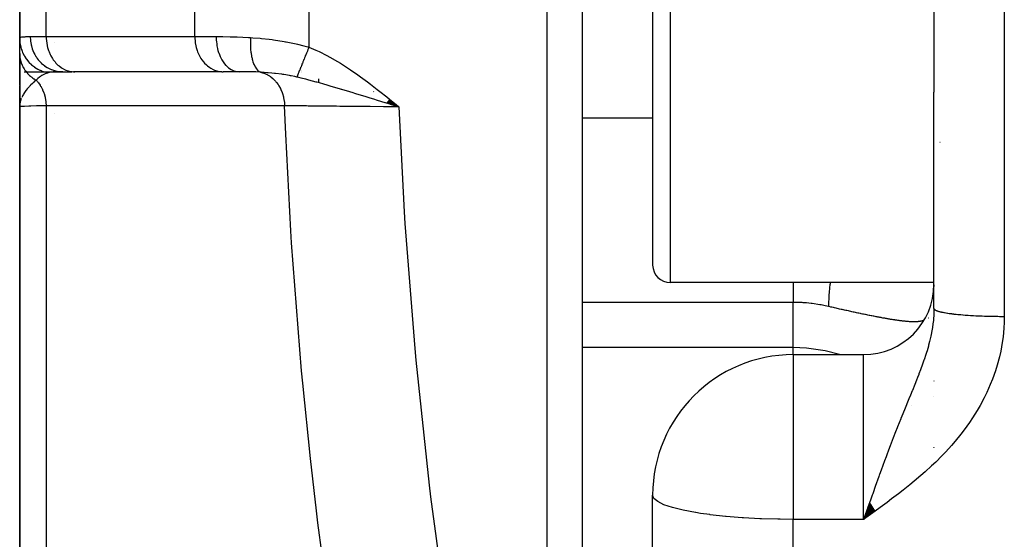
# Model space of a CAD drawing. Units: millimetres. Extents: x -243 to 393, y -263 to 263.
# Drawn here: x -41 to -27, y -8 to -1 of the extents above; entities that cross this region are included whole.
import ezdxf

# ---------------------------------------------------------------- set-up
doc = ezdxf.new("R2010")
doc.units = ezdxf.units.MM
doc.linetypes.add('DASHED', pattern=[9.652, 8.128, -1.524])
doc.layers.add('nevidi', color=4, linetype='DASHED')

msp = doc.modelspace()

# ---------------------------------------------------------------- linework, layer by layer
at = {"color": 2}
for p, q in [((-40.997, 2.044), (-40.997, -1.015)), ((-40.997, -1.015), (-40.997, 2.044)), ((-32.997, 0.514), (-32.997, -16.117)), ((-32.997, 0.514), (-32.997, -16.117)), ((-31.997, 0.514), (-31.997, -4.236)), ((-31.997, 0.514), (-31.997, -4.236)), ((-27.997, 0.514), (-27.997, -1.776)), ((-40.997, -1.227), (-40.997, -1.018)), ((-40.997, -1.491), (-40.997, -1.227)), ((-40.997, -1.234), (-40.997, -1.598)), ((-40.997, -1.313), (-40.997, -1.589)), ((-40.997, -1.589), (-40.997, -1.313)), ((-40.932, -1.486), (-40.256, -1.486)), ((-38.121, -1.485), (-40.233, -1.485)), ((-40.233, -1.485), (-40.214, -1.486)), ((-38.121, -1.485), (-38.102, -1.486)), ((-37.874, -1.486), (-38.102, -1.486)), ((-36.997, -1.462), (-36.997, -1.464)), ((-36.997, -1.477), (-36.997, -1.479)), ((-36.997, -1.492), (-36.997, -1.493)), ((-40.997, -1.672), (-40.997, -1.588)), ((-40.997, -1.589), (-40.997, -1.986)), ((-40.997, -1.681), (-40.997, -1.986)), ((-40.997, -1.986), (-40.997, -1.681)), ((-40.997, -1.943), (-40.997, -1.793)), ((-27.997, -4.854), (-27.997, -1.776)), ((-27.997, -4.854), (-27.997, -1.776)), ((-40.997, -1.882), (-40.997, -1.905)), ((-40.997, -1.884), (-40.997, -1.905)), ((-40.997, -1.887), (-40.997, -1.905)), ((-40.997, -1.889), (-40.997, -1.986)), ((-40.997, -1.891), (-40.997, -1.986)), ((-40.997, -1.893), (-40.997, -1.986)), ((-40.996, -1.907), (-40.997, -1.986)), ((-40.995, -1.914), (-40.997, -1.972)), ((-40.996, -1.92), (-40.997, -1.986)), ((-40.996, -1.924), (-40.997, -1.986)), ((-40.997, -1.926), (-40.997, -1.986)), ((-40.997, -1.929), (-40.997, -1.986)), ((-40.997, -1.93), (-40.997, -1.986)), ((-40.996, -1.955), (-40.997, -1.972)), ((-40.995, -1.911), (-40.996, -1.922)), ((-40.995, -1.918), (-40.996, -1.967)), ((-40.994, -1.922), (-40.996, -1.955)), ((-40.995, -1.927), (-40.996, -1.963)), ((-40.993, -1.929), (-40.996, -1.972)), ((-40.995, -1.916), (-40.995, -1.925)), ((-40.994, -1.933), (-40.995, -1.955)), ((-40.994, -1.935), (-40.995, -1.955)), ((-40.993, -1.931), (-40.993, -1.933)), ((-35.782, -1.93), (-35.604, -1.986)), ((-35.78, -1.928), (-35.604, -1.986)), ((-35.778, -1.926), (-35.604, -1.986)), ((-35.777, -1.923), (-35.604, -1.986)), ((-35.775, -1.921), (-35.604, -1.986)), ((-35.773, -1.919), (-35.604, -1.986)), ((-35.772, -1.917), (-35.604, -1.986)), ((-35.77, -1.915), (-35.604, -1.986)), ((-35.768, -1.913), (-35.604, -1.986)), ((-35.767, -1.911), (-35.604, -1.986)), ((-35.765, -1.909), (-35.604, -1.986)), ((-35.763, -1.907), (-35.604, -1.986)), ((-35.762, -1.905), (-35.604, -1.986)), ((-35.76, -1.903), (-35.604, -1.986)), ((-35.758, -1.901), (-35.604, -1.986)), ((-35.757, -1.899), (-35.604, -1.986)), ((-35.755, -1.897), (-35.604, -1.986)), ((-35.753, -1.894), (-35.604, -1.986)), ((-35.752, -1.892), (-35.604, -1.986)), ((-35.75, -1.89), (-35.604, -1.986)), ((-35.748, -1.888), (-35.604, -1.986)), ((-35.747, -1.886), (-35.604, -1.986)), ((-35.745, -1.884), (-35.604, -1.986)), ((-35.743, -1.882), (-35.604, -1.986)), ((-35.742, -1.88), (-35.604, -1.986)), ((-35.74, -1.878), (-35.604, -1.986)), ((-35.727, -1.948), (-35.604, -1.986)), ((-40.997, -1.986), (-40.997, -27.261)), ((-40.997, -27.261), (-40.997, -1.986)), ((-27.912, -2.486), (-27.911, -2.486)), ((-27.997, -4.486), (-31.747, -4.486)), ((-27.997, -4.857), (-27.999, -4.954)), ((-29.997, -5.511), (-28.997, -5.511)), ((-27.997, -5.886), (-27.997, -5.889)), ((-27.997, -6.104), (-27.997, -6.101)), ((-27.997, -6.101), (-27.997, -6.104)), ((-27.997, -6.832), (-27.997, -6.83)), ((-27.997, -6.83), (-27.997, -6.832)), ((-31.997, -17.053), (-31.997, -7.511)), ((-31.997, -17.053), (-31.997, -7.511)), ((-28.913, -7.622), (-28.997, -7.856)), ((-28.91, -7.626), (-28.997, -7.856)), ((-28.908, -7.629), (-28.997, -7.856)), ((-28.906, -7.632), (-28.997, -7.856)), ((-28.903, -7.635), (-28.997, -7.856)), ((-28.901, -7.639), (-28.997, -7.856)), ((-28.899, -7.642), (-28.997, -7.856)), ((-28.897, -7.645), (-28.997, -7.856)), ((-28.894, -7.648), (-28.997, -7.856)), ((-28.892, -7.651), (-28.997, -7.856)), ((-28.89, -7.655), (-28.997, -7.856)), ((-28.887, -7.658), (-28.997, -7.856)), ((-28.885, -7.661), (-28.997, -7.856)), ((-28.883, -7.664), (-28.997, -7.856)), ((-28.881, -7.667), (-28.997, -7.856)), ((-28.878, -7.671), (-28.997, -7.856)), ((-28.876, -7.674), (-28.997, -7.856)), ((-28.874, -7.677), (-28.997, -7.856)), ((-28.871, -7.68), (-28.997, -7.856)), ((-28.869, -7.683), (-28.997, -7.856)), ((-28.867, -7.686), (-28.997, -7.856)), ((-28.864, -7.69), (-28.997, -7.856)), ((-28.862, -7.693), (-28.997, -7.856)), ((-28.86, -7.696), (-28.997, -7.856)), ((-28.858, -7.699), (-28.997, -7.856)), ((-28.855, -7.702), (-28.997, -7.856)), ((-28.853, -7.706), (-28.997, -7.856)), ((-28.851, -7.709), (-28.997, -7.856)), ((-28.848, -7.712), (-28.997, -7.856)), ((-28.846, -7.715), (-28.997, -7.856)), ((-28.844, -7.718), (-28.997, -7.856)), ((-28.841, -7.721), (-28.997, -7.856)), ((-28.839, -7.725), (-28.997, -7.856)), ((-28.837, -7.728), (-28.997, -7.856)), ((-28.835, -7.731), (-28.997, -7.856)), ((-28.832, -7.734), (-28.997, -7.856)), ((-28.977, -7.799), (-28.997, -7.856))]:
    msp.add_line(p, q, dxfattribs=at)
for points in [[(-35.604, -1.986), (-35.727, -1.948), (-35.783, -1.931)], [(-28.914, -7.621), (-28.936, -7.683), (-28.947, -7.714)]]:
    msp.add_lwpolyline(points, dxfattribs=at)
for centre, radius, start, end in [((-35.097, -3.46), 1.9, 117.1107, 117.1536), ((-31.747, -4.236), 0.25, 180, 270), ((-28.997, -4.511), 1, 270, 0), ((-29.997, -7.511), 2, 90, 180)]:
    msp.add_arc(centre, radius, start, end, dxfattribs=at)
at = {"layer": 'nevidi', "color": 7, "linetype": 'Continuous'}
for p, q in [((-40.62, -0.986), (-40.62, 2.014)), ((-38.508, -0.986), (-38.508, 0.514)), ((-36.885, 0.514), (-36.885, -1.137)), ((-33.497, -16.117), (-33.497, 0.514)), ((-31.747, 0.514), (-31.747, -4.486)), ((-26.997, 0.514), (-26.997, -4.967)), ((-40.848, -0.986), (-40.62, -0.986)), ((-40.62, -0.986), (-38.508, -0.986)), ((-40.497, -1.075), (-40.497, -1.076)), ((-38.508, -0.986), (-38.204, -0.986)), ((-40.497, -1.488), (-40.497, -1.489)), ((-36.747, -1.585), (-36.747, -1.63)), ((-40.62, -1.969), (-40.62, -28.101)), ((-40.497, -2.079), (-40.497, -2.081)), ((-32.997, -2.143), (-31.997, -2.143)), ((-29.997, -4.768), (-32.997, -4.768)), ((-29.997, -5.409), (-29.997, -4.768)), ((-28.076, -4.992), (-28.078, -4.994)), ((-29.997, -5.409), (-32.997, -5.409)), ((-29.997, -5.511), (-29.997, -5.409)), ((-29.997, -5.511), (-29.997, -7.511)), ((-28.997, -7.511), (-28.997, -5.511)), ((-28.311, -6.239), (-28.312, -6.238)), ((-32.999, -6.912), (-32.997, -6.912)), ((-29.997, -7.511), (-29.997, -7.856)), ((-28.997, -7.856), (-28.997, -7.511)), ((-28.997, -7.856), (-29.997, -7.856)), ((-29.997, -17.053), (-29.997, -7.856))]:
    msp.add_line(p, q, dxfattribs=at)
for points in [[(-40.997, -1.015), (-40.99, -1.001), (-40.988, -0.999), (-40.979, -0.995), (-40.965, -0.991), (-40.96, -0.99), (-40.927, -0.987), (-40.92, -0.987), (-40.912, -0.986), (-40.855, -0.986), (-40.848, -0.986)], [(-40.997, -1.015), (-40.995, -1.059), (-40.995, -1.061), (-40.994, -1.071), (-40.994, -1.073), (-40.987, -1.112), (-40.987, -1.114), (-40.982, -1.133), (-40.982, -1.135), (-40.974, -1.163), (-40.973, -1.166), (-40.963, -1.193), (-40.963, -1.195), (-40.955, -1.213), (-40.954, -1.216), (-40.937, -1.25), (-40.936, -1.252), (-40.931, -1.261), (-40.93, -1.263), (-40.903, -1.304), (-40.902, -1.306), (-40.902, -1.306), (-40.9, -1.308), (-40.868, -1.348), (-40.866, -1.349), (-40.863, -1.353), (-40.861, -1.354), (-40.829, -1.385), (-40.827, -1.386), (-40.816, -1.396), (-40.815, -1.397), (-40.787, -1.418), (-40.785, -1.42), (-40.764, -1.433), (-40.763, -1.434), (-40.741, -1.447), (-40.739, -1.448), (-40.709, -1.463), (-40.707, -1.464), (-40.693, -1.47), (-40.691, -1.471), (-40.649, -1.487), (-40.647, -1.487), (-40.642, -1.489), (-40.64, -1.489), (-40.595, -1.501)], [(-40.848, -0.986), (-40.845, -1.039), (-40.845, -1.041), (-40.844, -1.053), (-40.835, -1.1), (-40.835, -1.102), (-40.831, -1.118), (-40.819, -1.159), (-40.818, -1.161), (-40.81, -1.182), (-40.796, -1.215), (-40.795, -1.217), (-40.782, -1.241), (-40.767, -1.268), (-40.765, -1.27), (-40.747, -1.297), (-40.732, -1.317), (-40.73, -1.319), (-40.706, -1.346), (-40.691, -1.361), (-40.69, -1.362), (-40.658, -1.389), (-40.646, -1.398), (-40.644, -1.4), (-40.605, -1.425), (-40.597, -1.43), (-40.595, -1.431), (-40.549, -1.453), (-40.545, -1.454), (-40.543, -1.455), (-40.49, -1.472), (-40.49, -1.472), (-40.488, -1.473), (-40.434, -1.483), (-40.432, -1.483), (-40.429, -1.483), (-40.385, -1.486)], [(-40.62, -0.986), (-40.62, -1.009), (-40.616, -1.053), (-40.613, -1.076), (-40.606, -1.118), (-40.6, -1.141), (-40.588, -1.182), (-40.58, -1.203), (-40.563, -1.242), (-40.553, -1.261), (-40.532, -1.297), (-40.52, -1.315), (-40.495, -1.346), (-40.481, -1.362), (-40.454, -1.39), (-40.438, -1.403), (-40.408, -1.425), (-40.391, -1.436), (-40.358, -1.453), (-40.34, -1.461), (-40.306, -1.473), (-40.287, -1.478), (-40.252, -1.484), (-40.233, -1.485)], [(-38.508, -0.986), (-38.507, -1.009), (-38.504, -1.053), (-38.501, -1.076), (-38.493, -1.118), (-38.488, -1.141), (-38.475, -1.182), (-38.468, -1.203), (-38.451, -1.242), (-38.441, -1.261), (-38.42, -1.297), (-38.408, -1.315), (-38.383, -1.346), (-38.369, -1.362), (-38.342, -1.389), (-38.326, -1.403), (-38.295, -1.425), (-38.279, -1.436), (-38.246, -1.453), (-38.228, -1.461), (-38.194, -1.473), (-38.175, -1.478), (-38.14, -1.484), (-38.121, -1.485)], [(-38.204, -0.986), (-38.111, -0.986), (-38.005, -0.987), (-37.97, -0.988), (-37.906, -0.989), (-37.746, -0.997), (-37.713, -0.999)], [(-38.204, -0.986), (-38.202, -1.037), (-38.202, -1.039), (-38.201, -1.053), (-38.196, -1.098), (-38.195, -1.099), (-38.192, -1.118), (-38.184, -1.157), (-38.184, -1.158), (-38.178, -1.182), (-38.168, -1.214), (-38.167, -1.215), (-38.158, -1.242), (-38.147, -1.267), (-38.146, -1.268), (-38.132, -1.297), (-38.122, -1.316), (-38.122, -1.316), (-38.103, -1.346), (-38.093, -1.359), (-38.093, -1.36), (-38.069, -1.39), (-38.061, -1.397), (-38.061, -1.398), (-38.031, -1.425), (-38.027, -1.429), (-38.026, -1.43), (-37.991, -1.453), (-37.989, -1.454), (-37.989, -1.455), (-37.951, -1.472), (-37.95, -1.472), (-37.949, -1.473), (-37.91, -1.483), (-37.91, -1.483), (-37.905, -1.484), (-37.874, -1.486)], [(-37.713, -0.999), (-37.716, -1.047), (-37.716, -1.048), (-37.716, -1.048), (-37.716, -1.051), (-37.716, -1.102), (-37.716, -1.103), (-37.716, -1.108), (-37.716, -1.111), (-37.714, -1.156), (-37.714, -1.157), (-37.713, -1.166), (-37.713, -1.169), (-37.709, -1.208), (-37.709, -1.209), (-37.707, -1.222), (-37.707, -1.225), (-37.702, -1.258), (-37.702, -1.259), (-37.699, -1.275), (-37.698, -1.277), (-37.692, -1.304), (-37.692, -1.305), (-37.687, -1.323), (-37.686, -1.326), (-37.68, -1.346), (-37.68, -1.347), (-37.673, -1.367), (-37.672, -1.369), (-37.666, -1.384), (-37.665, -1.385), (-37.656, -1.405), (-37.655, -1.407), (-37.649, -1.417), (-37.649, -1.417), (-37.637, -1.437), (-37.636, -1.438), (-37.631, -1.444), (-37.631, -1.445), (-37.616, -1.462), (-37.614, -1.464), (-37.611, -1.467), (-37.611, -1.467), (-37.593, -1.481), (-37.592, -1.482), (-37.59, -1.483), (-37.59, -1.483), (-37.571, -1.492)], [(-37.713, -0.999), (-37.684, -1.001), (-37.579, -1.009), (-37.557, -1.011), (-37.45, -1.023), (-37.409, -1.028), (-37.387, -1.031), (-37.238, -1.054), (-37.216, -1.058), (-37.207, -1.059), (-37.067, -1.088), (-37.045, -1.093), (-36.959, -1.115), (-36.899, -1.133), (-36.885, -1.137)], [(-40.997, -1.227), (-40.997, -1.243), (-40.997, -1.244), (-40.996, -1.262), (-40.995, -1.263), (-40.995, -1.263), (-40.995, -1.264), (-40.993, -1.281), (-40.993, -1.283), (-40.99, -1.3), (-40.99, -1.302), (-40.989, -1.304), (-40.989, -1.306), (-40.986, -1.319), (-40.986, -1.32), (-40.981, -1.338), (-40.981, -1.339), (-40.979, -1.345), (-40.979, -1.347), (-40.976, -1.356), (-40.975, -1.358), (-40.969, -1.374), (-40.968, -1.376), (-40.965, -1.385), (-40.964, -1.387), (-40.962, -1.392), (-40.961, -1.394), (-40.953, -1.41), (-40.952, -1.412), (-40.946, -1.424), (-40.945, -1.425), (-40.944, -1.427), (-40.943, -1.429), (-40.934, -1.445), (-40.933, -1.446), (-40.923, -1.461), (-40.923, -1.461), (-40.922, -1.462), (-40.922, -1.463), (-40.911, -1.477), (-40.91, -1.479), (-40.899, -1.493), (-40.898, -1.494), (-40.897, -1.496), (-40.896, -1.497), (-40.886, -1.508), (-40.884, -1.509), (-40.872, -1.523), (-40.871, -1.524), (-40.867, -1.528), (-40.865, -1.529), (-40.857, -1.537), (-40.856, -1.538), (-40.842, -1.551), (-40.841, -1.552), (-40.833, -1.558), (-40.832, -1.559), (-40.826, -1.564), (-40.825, -1.565), (-40.809, -1.576), (-40.808, -1.577), (-40.797, -1.585), (-40.796, -1.585), (-40.792, -1.588), (-40.791, -1.589), (-40.775, -1.599), (-40.773, -1.599), (-40.761, -1.606)], [(-36.885, -1.137), (-36.89, -1.149), (-36.891, -1.151), (-36.898, -1.17), (-36.899, -1.171), (-36.901, -1.176), (-36.902, -1.179), (-36.906, -1.19), (-36.907, -1.192), (-36.914, -1.21), (-36.915, -1.212), (-36.919, -1.222), (-36.92, -1.224), (-36.922, -1.23), (-36.923, -1.232), (-36.93, -1.25), (-36.931, -1.252), (-36.937, -1.266), (-36.938, -1.268), (-36.938, -1.269), (-36.939, -1.271), (-36.946, -1.289), (-36.947, -1.29), (-36.954, -1.308), (-36.954, -1.309), (-36.954, -1.309), (-36.955, -1.311), (-36.961, -1.326), (-36.962, -1.328), (-36.969, -1.344), (-36.969, -1.346), (-36.971, -1.351), (-36.972, -1.353), (-36.976, -1.363), (-36.977, -1.364), (-36.983, -1.38), (-36.984, -1.382), (-36.987, -1.39), (-36.988, -1.392), (-36.99, -1.397), (-36.991, -1.399), (-36.997, -1.414), (-36.997, -1.415), (-37.002, -1.427), (-37.003, -1.429), (-37.003, -1.43), (-37.004, -1.431), (-37.009, -1.445), (-37.01, -1.447), (-37.015, -1.46), (-37.016, -1.461), (-37.016, -1.463), (-37.021, -1.474), (-37.022, -1.475), (-37.027, -1.488), (-37.027, -1.489), (-37.028, -1.492), (-37.029, -1.494), (-37.032, -1.501), (-37.032, -1.502), (-37.037, -1.513), (-37.037, -1.514), (-37.039, -1.52), (-37.04, -1.521), (-37.041, -1.524), (-37.042, -1.526), (-37.046, -1.535), (-37.046, -1.536), (-37.049, -1.544), (-37.05, -1.545), (-37.05, -1.545), (-37.05, -1.546), (-37.053, -1.554), (-37.054, -1.555), (-37.056, -1.561)], [(-36.885, -1.137), (-36.786, -1.179), (-36.741, -1.2), (-36.63, -1.255), (-36.586, -1.279), (-36.479, -1.34), (-36.437, -1.366), (-36.334, -1.431), (-36.292, -1.459), (-36.191, -1.529), (-36.15, -1.558), (-36.051, -1.631), (-36.011, -1.661), (-35.913, -1.737), (-35.874, -1.768), (-35.778, -1.845), (-35.739, -1.876), (-35.643, -1.954), (-35.604, -1.986)], [(-40.595, -1.501), (-40.596, -1.501), (-40.606, -1.505), (-40.636, -1.516), (-40.644, -1.52), (-40.645, -1.52), (-40.646, -1.521), (-40.652, -1.524), (-40.68, -1.54), (-40.695, -1.549), (-40.702, -1.554), (-40.709, -1.559), (-40.715, -1.564), (-40.739, -1.584), (-40.748, -1.593), (-40.757, -1.602), (-40.761, -1.606)], [(-40.385, -1.486), (-40.412, -1.486), (-40.441, -1.486), (-40.449, -1.486), (-40.465, -1.486), (-40.5, -1.488), (-40.503, -1.488), (-40.508, -1.488), (-40.523, -1.489), (-40.551, -1.492), (-40.557, -1.493), (-40.564, -1.494), (-40.591, -1.5), (-40.595, -1.501)], [(-37.571, -1.492), (-37.64, -1.489), (-37.706, -1.487), (-37.725, -1.487), (-37.859, -1.486), (-37.874, -1.486)], [(-37.571, -1.492), (-37.544, -1.499), (-37.537, -1.501), (-37.526, -1.505), (-37.521, -1.507), (-37.493, -1.518), (-37.487, -1.521), (-37.477, -1.526), (-37.472, -1.529), (-37.445, -1.545), (-37.439, -1.549), (-37.43, -1.555), (-37.426, -1.558), (-37.4, -1.58), (-37.394, -1.585), (-37.387, -1.591), (-37.383, -1.594), (-37.358, -1.621), (-37.353, -1.627), (-37.348, -1.633), (-37.345, -1.637), (-37.322, -1.669), (-37.318, -1.676), (-37.314, -1.681), (-37.311, -1.686), (-37.291, -1.722), (-37.288, -1.73), (-37.285, -1.734), (-37.283, -1.74), (-37.266, -1.78), (-37.264, -1.788), (-37.262, -1.792), (-37.26, -1.797), (-37.248, -1.842), (-37.246, -1.85), (-37.245, -1.852), (-37.244, -1.858), (-37.235, -1.905), (-37.234, -1.914), (-37.234, -1.914), (-37.234, -1.921), (-37.23, -1.971)], [(-37.056, -1.562), (-37.084, -1.555), (-37.137, -1.544), (-37.145, -1.543), (-37.16, -1.54), (-37.24, -1.526), (-37.254, -1.524), (-37.268, -1.522), (-37.36, -1.51), (-37.372, -1.509), (-37.374, -1.509), (-37.41, -1.505), (-37.464, -1.5), (-37.477, -1.499), (-37.564, -1.493), (-37.571, -1.492)], [(-40.761, -1.606), (-40.79, -1.63), (-40.792, -1.632), (-40.805, -1.642), (-40.809, -1.646), (-40.822, -1.658), (-40.839, -1.674), (-40.843, -1.678), (-40.85, -1.685), (-40.852, -1.688), (-40.858, -1.694), (-40.88, -1.718), (-40.881, -1.719), (-40.891, -1.731), (-40.904, -1.747), (-40.906, -1.75), (-40.91, -1.755), (-40.918, -1.766), (-40.927, -1.779), (-40.93, -1.783), (-40.943, -1.803), (-40.95, -1.816), (-40.957, -1.829), (-40.959, -1.834), (-40.967, -1.85)], [(-40.761, -1.606), (-40.744, -1.626), (-40.739, -1.632), (-40.73, -1.643), (-40.729, -1.645), (-40.708, -1.675), (-40.704, -1.682), (-40.699, -1.69), (-40.698, -1.692), (-40.678, -1.729), (-40.675, -1.736), (-40.673, -1.74), (-40.671, -1.743), (-40.654, -1.787), (-40.651, -1.795), (-40.65, -1.797), (-40.636, -1.848), (-40.635, -1.852), (-40.634, -1.855), (-40.634, -1.856), (-40.625, -1.911), (-40.624, -1.912), (-40.624, -1.913), (-40.623, -1.921), (-40.62, -1.969)], [(-35.783, -1.931), (-35.797, -1.927), (-35.801, -1.926), (-35.908, -1.893), (-35.961, -1.877), (-36.012, -1.861), (-36.016, -1.86), (-36.084, -1.839), (-36.135, -1.824), (-36.219, -1.798), (-36.232, -1.794), (-36.256, -1.787), (-36.304, -1.772), (-36.415, -1.739), (-36.42, -1.737), (-36.451, -1.728), (-36.469, -1.723), (-36.581, -1.689), (-36.599, -1.684), (-36.627, -1.676), (-36.672, -1.663), (-36.735, -1.645), (-36.772, -1.635), (-36.78, -1.633), (-36.885, -1.604), (-36.899, -1.601), (-36.927, -1.593), (-36.933, -1.592), (-36.997, -1.576), (-37.029, -1.568), (-37.056, -1.562)], [(-40.974, -1.867), (-40.979, -1.881), (-40.981, -1.885), (-40.988, -1.912), (-40.99, -1.919), (-40.99, -1.92), (-40.991, -1.926), (-40.993, -1.933)], [(-40.62, -1.969), (-40.624, -1.969), (-40.72, -1.971), (-40.75, -1.972), (-40.759, -1.972), (-40.84, -1.974), (-40.858, -1.975), (-40.865, -1.975), (-40.927, -1.978), (-40.936, -1.979), (-40.94, -1.979), (-40.979, -1.982), (-40.982, -1.982), (-40.985, -1.982), (-40.997, -1.986)], [(-37.23, -1.971), (-37.482, -1.97), (-37.519, -1.97), (-37.77, -1.97), (-37.808, -1.97), (-38.059, -1.97), (-38.097, -1.97), (-38.348, -1.97), (-38.386, -1.97), (-38.637, -1.97), (-38.674, -1.97), (-38.925, -1.97), (-38.963, -1.97), (-39.214, -1.97), (-39.252, -1.97), (-39.503, -1.969), (-39.54, -1.969), (-39.791, -1.969), (-39.829, -1.969), (-40.08, -1.969), (-40.118, -1.969), (-40.369, -1.969), (-40.406, -1.969), (-40.62, -1.969)], [(-34.428, -19.522), (-34.891, -17.764), (-34.934, -17.596), (-35.148, -16.725), (-35.359, -15.823), (-35.398, -15.654), (-35.783, -13.862), (-35.817, -13.693), (-36.16, -11.884), (-36.185, -11.74), (-36.19, -11.713), (-36.486, -9.895), (-36.511, -9.725), (-36.757, -7.905), (-36.778, -7.734), (-36.863, -6.988), (-36.972, -5.915), (-36.988, -5.743), (-37.131, -3.921), (-37.142, -3.749), (-37.214, -2.372), (-37.23, -1.971)], [(-35.604, -1.986), (-35.611, -1.986), (-35.791, -1.984), (-35.8, -1.984), (-35.825, -1.984), (-35.826, -1.984), (-36.013, -1.982), (-36.032, -1.982), (-36.038, -1.982), (-36.064, -1.981), (-36.22, -1.98), (-36.244, -1.98), (-36.266, -1.979), (-36.296, -1.979), (-36.421, -1.978), (-36.445, -1.978), (-36.491, -1.977), (-36.518, -1.977), (-36.612, -1.976), (-36.634, -1.976), (-36.702, -1.975), (-36.726, -1.975), (-36.791, -1.975), (-36.812, -1.974), (-36.897, -1.974), (-36.918, -1.973), (-36.957, -1.973), (-36.976, -1.973), (-37.073, -1.972), (-37.091, -1.972), (-37.108, -1.972), (-37.125, -1.972), (-37.227, -1.971), (-37.23, -1.971)], [(-35.604, -1.986), (-35.529, -3.477), (-35.519, -3.645), (-35.381, -5.423), (-35.365, -5.59), (-35.175, -7.368), (-35.155, -7.535), (-34.913, -9.312), (-34.888, -9.479), (-34.597, -11.255), (-34.567, -11.422), (-34.228, -13.192), (-34.194, -13.359), (-33.812, -15.113), (-33.774, -15.278), (-33.352, -17.019), (-33.31, -17.181), (-32.85, -18.907), (-32.805, -19.068), (-32.309, -20.781), (-32.261, -20.941), (-31.751, -22.58)], [(-29.997, -4.486), (-29.997, -4.496), (-29.997, -4.503), (-29.997, -4.593), (-29.997, -4.651), (-29.997, -4.657), (-29.997, -4.729), (-29.997, -4.768)], [(-29.473, -4.486), (-29.475, -4.507), (-29.476, -4.513), (-29.481, -4.56), (-29.481, -4.563), (-29.481, -4.567), (-29.482, -4.568), (-29.486, -4.616), (-29.486, -4.621), (-29.49, -4.667), (-29.49, -4.671), (-29.493, -4.714), (-29.493, -4.715), (-29.493, -4.718), (-29.494, -4.721), (-29.495, -4.758), (-29.496, -4.762), (-29.497, -4.799), (-29.497, -4.803), (-29.497, -4.826)], [(-28.003, -4.486), (-28.003, -4.487), (-28.002, -4.498), (-28.002, -4.509), (-28.001, -4.52), (-28.001, -4.531), (-28, -4.541)], [(-29.497, -4.826), (-29.545, -4.815), (-29.601, -4.804), (-29.618, -4.801), (-29.729, -4.784), (-29.745, -4.782), (-29.809, -4.776), (-29.857, -4.772), (-29.873, -4.771), (-29.986, -4.768), (-29.997, -4.768)], [(-29.375, -4.854), (-29.39, -4.85), (-29.412, -4.845), (-29.426, -4.842), (-29.448, -4.837), (-29.463, -4.834), (-29.485, -4.828), (-29.497, -4.826)], [(-28.139, -5.025), (-28.144, -5.027), (-28.148, -5.028), (-28.153, -5.03), (-28.157, -5.031), (-28.157, -5.031), (-28.163, -5.032), (-28.167, -5.033), (-28.173, -5.034), (-28.177, -5.035), (-28.183, -5.036), (-28.187, -5.037), (-28.194, -5.038), (-28.198, -5.039), (-28.205, -5.039), (-28.209, -5.04), (-28.216, -5.041), (-28.221, -5.041), (-28.223, -5.041), (-28.228, -5.042), (-28.233, -5.042), (-28.241, -5.043), (-28.246, -5.043), (-28.254, -5.043), (-28.259, -5.043), (-28.267, -5.044), (-28.272, -5.044), (-28.279, -5.044), (-28.281, -5.044), (-28.286, -5.044), (-28.295, -5.044), (-28.301, -5.043), (-28.31, -5.043), (-28.316, -5.043), (-28.325, -5.043), (-28.331, -5.042), (-28.341, -5.042), (-28.347, -5.042), (-28.357, -5.041), (-28.363, -5.041), (-28.374, -5.04), (-28.38, -5.039), (-28.391, -5.038), (-28.398, -5.038), (-28.409, -5.037), (-28.416, -5.036), (-28.427, -5.035), (-28.431, -5.034), (-28.434, -5.034), (-28.445, -5.033), (-28.453, -5.032), (-28.465, -5.03), (-28.472, -5.03), (-28.484, -5.028), (-28.492, -5.027), (-28.505, -5.025), (-28.513, -5.024), (-28.525, -5.022), (-28.534, -5.021), (-28.547, -5.019), (-28.555, -5.018), (-28.569, -5.016), (-28.578, -5.015), (-28.591, -5.012), (-28.6, -5.011), (-28.612, -5.009), (-28.614, -5.009), (-28.624, -5.007), (-28.638, -5.005), (-28.648, -5.003), (-28.663, -5), (-28.672, -4.999), (-28.688, -4.996), (-28.698, -4.994), (-28.713, -4.992), (-28.724, -4.99), (-28.74, -4.987), (-28.75, -4.985), (-28.766, -4.982), (-28.777, -4.98), (-28.794, -4.977), (-28.804, -4.975), (-28.817, -4.972), (-28.821, -4.971), (-28.833, -4.969), (-28.85, -4.966), (-28.861, -4.963), (-28.879, -4.96), (-28.89, -4.958), (-28.908, -4.954), (-28.92, -4.952), (-28.938, -4.948), (-28.951, -4.945), (-28.969, -4.942), (-28.982, -4.939), (-29.001, -4.935), (-29.013, -4.933), (-29.033, -4.929), (-29.044, -4.926), (-29.045, -4.926), (-29.065, -4.922), (-29.078, -4.919), (-29.098, -4.915), (-29.111, -4.912), (-29.131, -4.908), (-29.145, -4.905), (-29.165, -4.9), (-29.179, -4.897), (-29.199, -4.893), (-29.213, -4.89), (-29.234, -4.885), (-29.248, -4.882), (-29.269, -4.878), (-29.283, -4.875), (-29.288, -4.873), (-29.304, -4.87), (-29.318, -4.867), (-29.339, -4.862), (-29.354, -4.859), (-29.375, -4.854)], [(-27.997, -4.854), (-27.997, -4.878), (-28, -4.95), (-28.004, -5), (-28.006, -5.022), (-28.006, -5.025), (-28.012, -5.073), (-28.019, -5.123), (-28.032, -5.198), (-28.033, -5.203), (-28.042, -5.249), (-28.06, -5.325), (-28.074, -5.378), (-28.077, -5.389), (-28.096, -5.455), (-28.104, -5.482), (-28.113, -5.509), (-28.138, -5.585), (-28.139, -5.589), (-28.159, -5.645), (-28.189, -5.728), (-28.211, -5.786), (-28.214, -5.794), (-28.23, -5.835), (-28.245, -5.873), (-28.27, -5.934), (-28.304, -6.02), (-28.306, -6.026), (-28.332, -6.088), (-28.353, -6.14), (-28.372, -6.186), (-28.398, -6.249), (-28.407, -6.271), (-28.442, -6.355), (-28.468, -6.422), (-28.469, -6.423), (-28.514, -6.537), (-28.521, -6.552), (-28.543, -6.61), (-28.577, -6.695), (-28.59, -6.731), (-28.621, -6.811), (-28.642, -6.868), (-28.669, -6.938), (-28.678, -6.963), (-28.7, -7.023), (-28.749, -7.157), (-28.771, -7.217), (-28.775, -7.228), (-28.782, -7.247), (-28.831, -7.386), (-28.864, -7.479), (-28.868, -7.491), (-28.875, -7.511)], [(-27.997, -4.854), (-27.997, -4.857), (-27.996, -4.858), (-27.995, -4.862), (-27.994, -4.863), (-27.991, -4.866), (-27.99, -4.867), (-27.988, -4.869), (-27.985, -4.871), (-27.984, -4.872), (-27.977, -4.876), (-27.975, -4.877), (-27.968, -4.881), (-27.966, -4.882), (-27.961, -4.884), (-27.956, -4.886), (-27.954, -4.887), (-27.943, -4.89), (-27.94, -4.891), (-27.928, -4.895), (-27.925, -4.896), (-27.917, -4.898), (-27.911, -4.9), (-27.908, -4.9), (-27.893, -4.904), (-27.889, -4.905), (-27.873, -4.908), (-27.869, -4.909), (-27.856, -4.912), (-27.851, -4.913), (-27.847, -4.913), (-27.828, -4.917), (-27.823, -4.917), (-27.803, -4.921), (-27.798, -4.921), (-27.78, -4.924), (-27.776, -4.925), (-27.771, -4.925), (-27.749, -4.928), (-27.743, -4.929), (-27.719, -4.932), (-27.713, -4.933), (-27.69, -4.935), (-27.689, -4.935), (-27.683, -4.936), (-27.657, -4.939), (-27.65, -4.939), (-27.623, -4.942), (-27.617, -4.942), (-27.589, -4.945), (-27.587, -4.945), (-27.582, -4.945), (-27.554, -4.948), (-27.547, -4.948), (-27.517, -4.95), (-27.51, -4.951), (-27.479, -4.953), (-27.474, -4.953), (-27.472, -4.953), (-27.441, -4.955), (-27.433, -4.955), (-27.402, -4.957), (-27.394, -4.957), (-27.362, -4.959), (-27.354, -4.959), (-27.352, -4.959), (-27.321, -4.961), (-27.313, -4.961), (-27.28, -4.962), (-27.271, -4.962), (-27.238, -4.963), (-27.229, -4.964), (-27.223, -4.964), (-27.195, -4.965), (-27.187, -4.965), (-27.153, -4.965), (-27.144, -4.966), (-27.11, -4.966), (-27.101, -4.966), (-27.091, -4.966), (-27.066, -4.967), (-27.058, -4.967), (-27.023, -4.967), (-27.015, -4.967), (-26.997, -4.967)], [(-26.997, -4.967), (-26.999, -5.051), (-27.003, -5.134), (-27.015, -5.258), (-27.026, -5.34), (-27.048, -5.462), (-27.067, -5.543), (-27.099, -5.663), (-27.124, -5.743), (-27.165, -5.861), (-27.196, -5.937), (-27.246, -6.05), (-27.282, -6.124), (-27.34, -6.234), (-27.382, -6.305), (-27.448, -6.41), (-27.494, -6.479), (-27.566, -6.58), (-27.616, -6.645), (-27.694, -6.741), (-27.747, -6.802), (-27.83, -6.893), (-27.886, -6.952), (-27.973, -7.039), (-28.031, -7.095), (-28.122, -7.178), (-28.183, -7.232), (-28.278, -7.312), (-28.34, -7.363), (-28.436, -7.44), (-28.501, -7.491), (-28.599, -7.565), (-28.665, -7.615), (-28.764, -7.687), (-28.831, -7.736), (-28.931, -7.808), (-28.997, -7.856)], [(-29.34, -5.511), (-29.545, -5.455), (-29.809, -5.417), (-29.997, -5.409)], [(-29.997, -7.856), (-30.185, -7.854), (-30.217, -7.854), (-30.45, -7.847), (-30.474, -7.846), (-30.706, -7.833), (-30.724, -7.832), (-30.95, -7.814), (-30.962, -7.813), (-31.177, -7.789), (-31.184, -7.788), (-31.319, -7.77), (-31.383, -7.759), (-31.386, -7.759), (-31.563, -7.725), (-31.564, -7.725), (-31.715, -7.687), (-31.716, -7.687), (-31.837, -7.646), (-31.837, -7.646), (-31.925, -7.602), (-31.925, -7.602), (-31.979, -7.557), (-31.979, -7.557), (-31.997, -7.511)], [(-28.875, -7.511), (-28.896, -7.568), (-28.914, -7.621)]]:
    msp.add_lwpolyline(points, dxfattribs=at)

doc.saveas('drawing.dxf')
